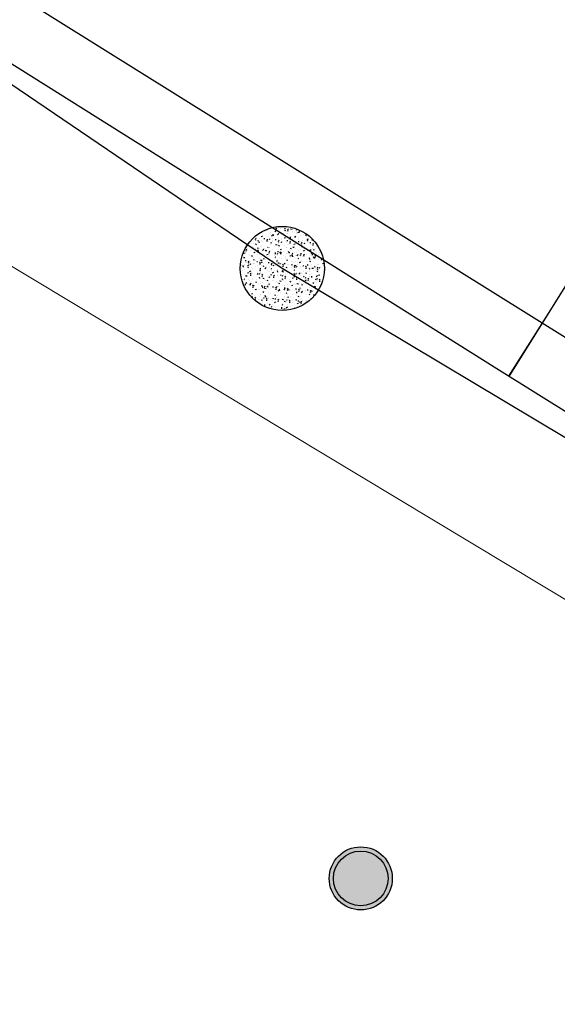
# Model space of a CAD drawing. Units: inches. Extents: x 637 to 4027668, y 158 to 4190805.
# Drawn here: x 1505 to 1508, y 821 to 826 of the extents above; entities that cross this region are included whole.
import ezdxf

# ---------------------------------------------------------------- set-up
doc = ezdxf.new("R2010")
doc.units = ezdxf.units.IN
doc.header["$LTSCALE"] = 2
doc.header["$MEASUREMENT"] = 0
doc.layers.get('0').update_dxf_attribs({"lineweight": 9})
for name, color, linetype in [('00 Anden', 26, 'Continuous'), ('00 Bañador', 140, 'Continuous'), ('00 Bolaro CONC', 252, 'Continuous'), ('00 Escalera', 251, 'Continuous'), ('00 Paramento', 204, 'Continuous')]:
    doc.layers.add(name, color=color, linetype=linetype)
doc.layers.add('0LOTJ091C', color=1, linetype='Continuous', lineweight=5)
doc.layers.add('VALLAS DE SEPARA', color=1, linetype='Continuous', lineweight=15)

# ---------------------------------------------------------------- blocks, each defined once
blk = doc.blocks.new('limpio')
at = {"layer": '0LOTJ091C', "color": 250, "lineweight": 5}
blk.add_lwpolyline([(4840.3711, 599.9996), (4839.9711, 600.0996), (4892.7711, 688.8996), (4915.7711, 674.8996), (4916.4711, 676.5996), (4921.6568, 673.4751)], dxfattribs=at)
blk = doc.blocks.new('A$C786C0F3C')
blk.add_blockref('limpio', (-5053.6711, -739.0996))
blk = doc.blocks.new('BAÑADOR')
at = {"lineweight": -3}
h = blk.add_hatch(color=134, dxfattribs=at)
h.dxf.hatch_style = 1
edge = h.paths.add_edge_path()
edge.add_arc((0, 0), 0.15, 0, 360)
at = {"layer": '00 Bañador', "color": 7}
for radius in [0.15, 0.13]:
    blk.add_circle((0, 0), radius, dxfattribs=at)
blk = doc.blocks.new('BOLARDO CONC')
at = {"layer": '00 Bolaro CONC'}
h = blk.add_hatch(dxfattribs=at)
h.set_pattern_fill('AR-CONC', color=256, scale=0.0003)
h.set_pattern_definition([(50, (-1000123.927286, -1000166.762544), (0.0546554006988, -0.0047817256617), [0.005715, -0.062865]), (355, (-1000123.927286, -1000166.762544), (-0.0105730264275, 0.0573170535717), [0.004572, -0.050292175251]), (100.4514447, (-1000123.92273, -1000166.76294), (0.0440823741271, 0.0525353255737), [0.00485700264, -0.05342707338]), (46.1842, (-1000123.927286, -1000166.747304), (0.0813237122676, -0.0126126983798), [0.0085725, -0.0942975]), (96.63555761, (-1000123.92051, -1000166.748355), (0.0712212402155, 0.0742278373793), [0.007285506942, -0.080140682448]), (351.18415117, (-1000123.92729, -1000166.7473), (0.0712212402195, 0.0742278373757), [0.006857990121, -0.075437919576]), (21, (-1000123.919666, -1000166.751114), (0.0454843173807, -0.0306795594561), [0.005715, -0.062865]), (326, (-1000123.919666, -1000166.751114), (0.0185406085043, 0.0552563898367), [0.004572, -0.050292]), (71.451445, (-1000123.915876, -1000166.75367), (0.0640249257836, 0.0245768306658), [0.00485700264, -0.05342698128]), (37.5, (-1000123.927286, -1000166.762544), (0.00092658097518, 0.02536651166195), [0, -0.0496824, 0, -0.051054, 0, -0.0504825]), (7.5, (-1000123.927286, -1000166.762544), (0.0200458987531, 0.03005417244544), [0, -0.0291084, 0, -0.0485394, 0, -0.0192405]), (327.5, (-1000123.944279, -1000166.762544), (0.04067717855006, -0.0017186231978), [0, -0.01905, 0, -0.059436, 0, -0.078867]), (317.5, (-1000123.9519, -1000166.762544), (0.0444387544158, 0.00762794731), [0, -0.024765, 0, -0.0394716, 0, -0.056007])])
edge = h.paths.add_edge_path()
edge.add_arc((0, 0), 0.2, 0, 360)
blk.add_circle((0, 0), 0.2, dxfattribs=at)
blk = doc.blocks.new('plaza de bolivar')
at = {"layer": '00 Anden'}
blk.add_polyline3d([(2391.1407, 38.3428, 2633.197), (2396.0172, 46.2143, 2633.195), (2416.5545, 33.2632, 2633.171), (2417.2006, 34.2247, 2633.173), (2426.9537, 28.137, 2633.176), (2427.0449, 27.9983, 2633.187), (2427.0212, 27.7919, 2633.196)], dxfattribs=at)
blk.add_polyline3d([(2391.1407, 38.3428, 2633.197), (2396.0172, 46.2143, 2633.195), (2416.5545, 33.2632, 2633.171), (2417.2006, 34.2247, 2633.173), (2426.9537, 28.137, 2633.176), (2427.0449, 27.9983, 2633.187), (2427.0212, 27.7919, 2633.196)], dxfattribs=at)
blk.add_polyline3d([(2391.1407, 38.3428, 2633.197), (2396.0172, 46.2143, 2633.195), (2416.5545, 33.2632, 2633.171), (2417.2006, 34.2247, 2633.173), (2426.9537, 28.137, 2633.176), (2427.0449, 27.9983, 2633.187), (2427.0212, 27.7919, 2633.196)], dxfattribs=at)
blk.add_polyline3d([(2391.1407, 38.3428, 2633.197), (2396.0172, 46.2143, 2633.195), (2416.5545, 33.2632, 2633.171), (2417.2006, 34.2247, 2633.173), (2426.9537, 28.137, 2633.176), (2427.0449, 27.9983, 2633.187), (2427.0212, 27.7919, 2633.196)], dxfattribs=at)
blk.add_polyline3d([(2391.1407, 38.3428, 2633.197), (2396.0172, 46.2143, 2633.195), (2416.5545, 33.2632, 2633.171), (2417.2006, 34.2247, 2633.173), (2426.9537, 28.137, 2633.176), (2427.0449, 27.9983, 2633.187), (2427.0212, 27.7919, 2633.196)], dxfattribs=at)
blk.add_polyline3d([(2391.1407, 38.3428, 2633.197), (2396.0172, 46.2143, 2633.195), (2416.5545, 33.2632, 2633.171), (2417.2006, 34.2247, 2633.173), (2426.9537, 28.137, 2633.176), (2427.0449, 27.9983, 2633.187), (2427.0212, 27.7919, 2633.196)], dxfattribs=at)
blk.add_polyline3d([(2391.1407, 38.3428, 2633.197), (2396.0172, 46.2143, 2633.195), (2416.5545, 33.2632, 2633.171), (2417.2006, 34.2247, 2633.173), (2426.9537, 28.137, 2633.176), (2427.0449, 27.9983, 2633.187), (2427.0212, 27.7919, 2633.196)], dxfattribs=at)
blk.add_polyline3d([(2391.1407, 38.3428, 2633.197), (2396.0172, 46.2143, 2633.195), (2416.5545, 33.2632, 2633.171), (2417.2006, 34.2247, 2633.173), (2426.9537, 28.137, 2633.176), (2427.0449, 27.9983, 2633.187), (2427.0212, 27.7919, 2633.196)], dxfattribs=at)
blk.add_polyline3d([(2391.1407, 38.3428, 2633.197), (2396.0172, 46.2143, 2633.195), (2416.5545, 33.2632, 2633.171), (2417.2006, 34.2247, 2633.173), (2426.9537, 28.137, 2633.176), (2427.0449, 27.9983, 2633.187), (2427.0212, 27.7919, 2633.196)], dxfattribs=at)
blk.add_polyline3d([(2391.1407, 38.3428, 2633.197), (2396.0172, 46.2143, 2633.195), (2416.5545, 33.2632, 2633.171), (2417.2006, 34.2247, 2633.173), (2426.9537, 28.137, 2633.176), (2427.0449, 27.9983, 2633.187), (2427.0212, 27.7919, 2633.196)], dxfattribs=at)
blk.add_polyline3d([(2391.1407, 38.3428, 2633.197), (2396.0172, 46.2143, 2633.195), (2416.5545, 33.2632, 2633.171), (2417.2006, 34.2247, 2633.173), (2426.9537, 28.137, 2633.176), (2427.0449, 27.9983, 2633.187), (2427.0212, 27.7919, 2633.196)], dxfattribs=at)
blk.add_polyline3d([(2391.1407, 38.3428, 2633.197), (2396.0172, 46.2143, 2633.195), (2416.5545, 33.2632, 2633.171), (2417.2006, 34.2247, 2633.173), (2426.9537, 28.137, 2633.176), (2427.0449, 27.9983, 2633.187), (2427.0212, 27.7919, 2633.196)], dxfattribs=at)
blk.add_polyline3d([(2391.1407, 38.3428, 2633.197), (2396.0172, 46.2143, 2633.195), (2416.5545, 33.2632, 2633.171), (2417.2006, 34.2247, 2633.173), (2426.9537, 28.137, 2633.176), (2427.0449, 27.9983, 2633.187), (2427.0212, 27.7919, 2633.196)], dxfattribs=at)
blk.add_polyline3d([(2391.1407, 38.3428, 2633.197), (2396.0172, 46.2143, 2633.195), (2416.5545, 33.2632, 2633.171), (2417.2006, 34.2247, 2633.173), (2426.9537, 28.137, 2633.176), (2427.0449, 27.9983, 2633.187), (2427.0212, 27.7919, 2633.196)], dxfattribs=at)
blk.add_polyline3d([(2391.1407, 38.3428, 2633.197), (2396.0172, 46.2143, 2633.195), (2416.5545, 33.2632, 2633.171), (2417.2006, 34.2247, 2633.173), (2426.9537, 28.137, 2633.176), (2427.0449, 27.9983, 2633.187), (2427.0212, 27.7919, 2633.196)], dxfattribs=at)
blk.add_polyline3d([(2391.1407, 38.3428, 2633.197), (2396.0172, 46.2143, 2633.195), (2416.5545, 33.2632, 2633.171), (2417.2006, 34.2247, 2633.173), (2426.9537, 28.137, 2633.176), (2427.0449, 27.9983, 2633.187), (2427.0212, 27.7919, 2633.196)], dxfattribs=at)
blk.add_polyline3d([(2391.1407, 38.3428, 2633.197), (2396.0172, 46.2143, 2633.195), (2416.5545, 33.2632, 2633.171), (2417.2006, 34.2247, 2633.173), (2426.9537, 28.137, 2633.176), (2427.0449, 27.9983, 2633.187), (2427.0212, 27.7919, 2633.196)], dxfattribs=at)
blk.add_polyline3d([(2391.1407, 38.3428, 2633.197), (2396.0172, 46.2143, 2633.195), (2416.5545, 33.2632, 2633.171), (2417.2006, 34.2247, 2633.173), (2426.9537, 28.137, 2633.176), (2427.0449, 27.9983, 2633.187), (2427.0212, 27.7919, 2633.196)], dxfattribs=at)
blk.add_polyline3d([(2391.1407, 38.3428, 2633.197), (2396.0172, 46.2143, 2633.195), (2416.5545, 33.2632, 2633.171), (2417.2006, 34.2247, 2633.173), (2426.9537, 28.137, 2633.176), (2427.0449, 27.9983, 2633.187), (2427.0212, 27.7919, 2633.196)], dxfattribs=at)
blk.add_polyline3d([(2391.1407, 38.3428, 2633.197), (2396.0172, 46.2143, 2633.195), (2416.5545, 33.2632, 2633.171), (2417.2006, 34.2247, 2633.173), (2426.9537, 28.137, 2633.176), (2427.0449, 27.9983, 2633.187), (2427.0212, 27.7919, 2633.196)], dxfattribs=at)
blk.add_polyline3d([(2391.1407, 38.3428, 2633.197), (2396.0172, 46.2143, 2633.195), (2416.5545, 33.2632, 2633.171), (2417.2006, 34.2247, 2633.173), (2426.9537, 28.137, 2633.176), (2427.0449, 27.9983, 2633.187), (2427.0212, 27.7919, 2633.196)], dxfattribs=at)
blk.add_polyline3d([(2391.1407, 38.3428, 2633.197), (2396.0172, 46.2143, 2633.195), (2416.5545, 33.2632, 2633.171), (2417.2006, 34.2247, 2633.173), (2426.9537, 28.137, 2633.176), (2427.0449, 27.9983, 2633.187), (2427.0212, 27.7919, 2633.196)], dxfattribs=at)
blk.add_polyline3d([(2391.1407, 38.3428, 2633.197), (2396.0172, 46.2143, 2633.195), (2416.5545, 33.2632, 2633.171), (2417.2006, 34.2247, 2633.173), (2426.9537, 28.137, 2633.176), (2427.0449, 27.9983, 2633.187), (2427.0212, 27.7919, 2633.196)], dxfattribs=at)
blk.add_polyline3d([(2391.1407, 38.3428, 2633.197), (2396.0172, 46.2143, 2633.195), (2416.5545, 33.2632, 2633.171), (2417.2006, 34.2247, 2633.173), (2426.9537, 28.137, 2633.176), (2427.0449, 27.9983, 2633.187), (2427.0212, 27.7919, 2633.196)], dxfattribs=at)
at = {"layer": '00 Bolaro CONC'}
blk.add_polyline3d([(2426.5209, 27.9203, 2634.011), (2424.9879, 28.8605, 2634.058), (2423.4846, 29.8328, 2634.048), (2421.8263, 30.8247, 2634.035), (2420.2429, 31.8986, 2634.038)], dxfattribs=at)
blk.add_polyline3d([(2426.5209, 27.9203, 2634.011), (2424.9879, 28.8605, 2634.058), (2423.4846, 29.8328, 2634.048), (2421.8263, 30.8247, 2634.035), (2420.2429, 31.8986, 2634.038)], dxfattribs=at)
blk.add_polyline3d([(2426.5209, 27.9203, 2634.011), (2424.9879, 28.8605, 2634.058), (2423.4846, 29.8328, 2634.048), (2421.8263, 30.8247, 2634.035), (2420.2429, 31.8986, 2634.038)], dxfattribs=at)
blk.add_polyline3d([(2426.5209, 27.9203, 2634.011), (2424.9879, 28.8605, 2634.058), (2423.4846, 29.8328, 2634.048), (2421.8263, 30.8247, 2634.035), (2420.2429, 31.8986, 2634.038)], dxfattribs=at)
blk.add_polyline3d([(2426.5209, 27.9203, 2634.011), (2424.9879, 28.8605, 2634.058), (2423.4846, 29.8328, 2634.048), (2421.8263, 30.8247, 2634.035), (2420.2429, 31.8986, 2634.038)], dxfattribs=at)
blk.add_polyline3d([(2426.5209, 27.9203, 2634.011), (2424.9879, 28.8605, 2634.058), (2423.4846, 29.8328, 2634.048), (2421.8263, 30.8247, 2634.035), (2420.2429, 31.8986, 2634.038)], dxfattribs=at)
blk.add_polyline3d([(2426.5209, 27.9203, 2634.011), (2424.9879, 28.8605, 2634.058), (2423.4846, 29.8328, 2634.048), (2421.8263, 30.8247, 2634.035), (2420.2429, 31.8986, 2634.038)], dxfattribs=at)
blk.add_polyline3d([(2426.5209, 27.9203, 2634.011), (2424.9879, 28.8605, 2634.058), (2423.4846, 29.8328, 2634.048), (2421.8263, 30.8247, 2634.035), (2420.2429, 31.8986, 2634.038)], dxfattribs=at)
blk.add_polyline3d([(2426.5209, 27.9203, 2634.011), (2424.9879, 28.8605, 2634.058), (2423.4846, 29.8328, 2634.048), (2421.8263, 30.8247, 2634.035), (2420.2429, 31.8986, 2634.038)], dxfattribs=at)
blk.add_polyline3d([(2426.5209, 27.9203, 2634.011), (2424.9879, 28.8605, 2634.058), (2423.4846, 29.8328, 2634.048), (2421.8263, 30.8247, 2634.035), (2420.2429, 31.8986, 2634.038)], dxfattribs=at)
blk.add_polyline3d([(2426.5209, 27.9203, 2634.011), (2424.9879, 28.8605, 2634.058), (2423.4846, 29.8328, 2634.048), (2421.8263, 30.8247, 2634.035), (2420.2429, 31.8986, 2634.038)], dxfattribs=at)
blk.add_polyline3d([(2426.5209, 27.9203, 2634.011), (2424.9879, 28.8605, 2634.058), (2423.4846, 29.8328, 2634.048), (2421.8263, 30.8247, 2634.035), (2420.2429, 31.8986, 2634.038)], dxfattribs=at)
blk.add_polyline3d([(2426.5209, 27.9203, 2634.011), (2424.9879, 28.8605, 2634.058), (2423.4846, 29.8328, 2634.048), (2421.8263, 30.8247, 2634.035), (2420.2429, 31.8986, 2634.038)], dxfattribs=at)
blk.add_polyline3d([(2426.5209, 27.9203, 2634.011), (2424.9879, 28.8605, 2634.058), (2423.4846, 29.8328, 2634.048), (2421.8263, 30.8247, 2634.035), (2420.2429, 31.8986, 2634.038)], dxfattribs=at)
blk.add_polyline3d([(2426.5209, 27.9203, 2634.011), (2424.9879, 28.8605, 2634.058), (2423.4846, 29.8328, 2634.048), (2421.8263, 30.8247, 2634.035), (2420.2429, 31.8986, 2634.038)], dxfattribs=at)
blk.add_polyline3d([(2426.5209, 27.9203, 2634.011), (2424.9879, 28.8605, 2634.058), (2423.4846, 29.8328, 2634.048), (2421.8263, 30.8247, 2634.035), (2420.2429, 31.8986, 2634.038)], dxfattribs=at)
blk.add_polyline3d([(2426.5209, 27.9203, 2634.011), (2424.9879, 28.8605, 2634.058), (2423.4846, 29.8328, 2634.048), (2421.8263, 30.8247, 2634.035), (2420.2429, 31.8986, 2634.038)], dxfattribs=at)
blk.add_polyline3d([(2426.5209, 27.9203, 2634.011), (2424.9879, 28.8605, 2634.058), (2423.4846, 29.8328, 2634.048), (2421.8263, 30.8247, 2634.035), (2420.2429, 31.8986, 2634.038)], dxfattribs=at)
blk.add_polyline3d([(2426.5209, 27.9203, 2634.011), (2424.9879, 28.8605, 2634.058), (2423.4846, 29.8328, 2634.048), (2421.8263, 30.8247, 2634.035), (2420.2429, 31.8986, 2634.038)], dxfattribs=at)
blk.add_polyline3d([(2426.5209, 27.9203, 2634.011), (2424.9879, 28.8605, 2634.058), (2423.4846, 29.8328, 2634.048), (2421.8263, 30.8247, 2634.035), (2420.2429, 31.8986, 2634.038)], dxfattribs=at)
blk.add_polyline3d([(2426.5209, 27.9203, 2634.011), (2424.9879, 28.8605, 2634.058), (2423.4846, 29.8328, 2634.048), (2421.8263, 30.8247, 2634.035), (2420.2429, 31.8986, 2634.038)], dxfattribs=at)
blk.add_polyline3d([(2426.5209, 27.9203, 2634.011), (2424.9879, 28.8605, 2634.058), (2423.4846, 29.8328, 2634.048), (2421.8263, 30.8247, 2634.035), (2420.2429, 31.8986, 2634.038)], dxfattribs=at)
blk.add_polyline3d([(2426.5209, 27.9203, 2634.011), (2424.9879, 28.8605, 2634.058), (2423.4846, 29.8328, 2634.048), (2421.8263, 30.8247, 2634.035), (2420.2429, 31.8986, 2634.038)], dxfattribs=at)
blk.add_polyline3d([(2426.5209, 27.9203, 2634.011), (2424.9879, 28.8605, 2634.058), (2423.4846, 29.8328, 2634.048), (2421.8263, 30.8247, 2634.035), (2420.2429, 31.8986, 2634.038)], dxfattribs=at)
at = {"layer": '00 Escalera'}
blk.add_polyline3d([(2422.904, 30.3111, 2631.458), (2424.8558, 33.4381, 2631.458), (2441.9603, 22.6191, 2631.463), (2460.4255, 10.874, 2631.493), (2458.5058, 7.9172, 2631.493)], dxfattribs=at)
blk.add_polyline3d([(2422.904, 30.3111, 2631.458), (2424.8558, 33.4381, 2631.458), (2441.9603, 22.6191, 2631.463), (2460.4255, 10.874, 2631.493), (2458.5058, 7.9172, 2631.493)], dxfattribs=at)
blk.add_polyline3d([(2422.904, 30.3111, 2631.458), (2424.8558, 33.4381, 2631.458), (2441.9603, 22.6191, 2631.463), (2460.4255, 10.874, 2631.493), (2458.5058, 7.9172, 2631.493)], dxfattribs=at)
blk.add_polyline3d([(2422.904, 30.3111, 2631.458), (2424.8558, 33.4381, 2631.458), (2441.9603, 22.6191, 2631.463), (2460.4255, 10.874, 2631.493), (2458.5058, 7.9172, 2631.493)], dxfattribs=at)
blk.add_polyline3d([(2422.904, 30.3111, 2631.458), (2424.8558, 33.4381, 2631.458), (2441.9603, 22.6191, 2631.463), (2460.4255, 10.874, 2631.493), (2458.5058, 7.9172, 2631.493)], dxfattribs=at)
blk.add_polyline3d([(2422.904, 30.3111, 2631.458), (2424.8558, 33.4381, 2631.458), (2441.9603, 22.6191, 2631.463), (2460.4255, 10.874, 2631.493), (2458.5058, 7.9172, 2631.493)], dxfattribs=at)
blk.add_polyline3d([(2422.904, 30.3111, 2631.458), (2424.8558, 33.4381, 2631.458), (2441.9603, 22.6191, 2631.463), (2460.4255, 10.874, 2631.493), (2458.5058, 7.9172, 2631.493)], dxfattribs=at)
blk.add_polyline3d([(2422.904, 30.3111, 2631.458), (2424.8558, 33.4381, 2631.458), (2441.9603, 22.6191, 2631.463), (2460.4255, 10.874, 2631.493), (2458.5058, 7.9172, 2631.493)], dxfattribs=at)
blk.add_polyline3d([(2422.904, 30.3111, 2631.458), (2424.8558, 33.4381, 2631.458), (2441.9603, 22.6191, 2631.463), (2460.4255, 10.874, 2631.493), (2458.5058, 7.9172, 2631.493)], dxfattribs=at)
blk.add_polyline3d([(2422.904, 30.3111, 2631.458), (2424.8558, 33.4381, 2631.458), (2441.9603, 22.6191, 2631.463), (2460.4255, 10.874, 2631.493), (2458.5058, 7.9172, 2631.493)], dxfattribs=at)
blk.add_polyline3d([(2422.904, 30.3111, 2631.458), (2424.8558, 33.4381, 2631.458), (2441.9603, 22.6191, 2631.463), (2460.4255, 10.874, 2631.493), (2458.5058, 7.9172, 2631.493)], dxfattribs=at)
blk.add_polyline3d([(2422.904, 30.3111, 2631.458), (2424.8558, 33.4381, 2631.458), (2441.9603, 22.6191, 2631.463), (2460.4255, 10.874, 2631.493), (2458.5058, 7.9172, 2631.493)], dxfattribs=at)
blk.add_polyline3d([(2422.904, 30.3111, 2631.458), (2424.8558, 33.4381, 2631.458), (2441.9603, 22.6191, 2631.463), (2460.4255, 10.874, 2631.493), (2458.5058, 7.9172, 2631.493)], dxfattribs=at)
blk.add_polyline3d([(2422.904, 30.3111, 2631.458), (2424.8558, 33.4381, 2631.458), (2441.9603, 22.6191, 2631.463), (2460.4255, 10.874, 2631.493), (2458.5058, 7.9172, 2631.493)], dxfattribs=at)
blk.add_polyline3d([(2422.904, 30.3111, 2631.458), (2424.8558, 33.4381, 2631.458), (2441.9603, 22.6191, 2631.463), (2460.4255, 10.874, 2631.493), (2458.5058, 7.9172, 2631.493)], dxfattribs=at)
blk.add_polyline3d([(2422.904, 30.3111, 2631.458), (2424.8558, 33.4381, 2631.458), (2441.9603, 22.6191, 2631.463), (2460.4255, 10.874, 2631.493), (2458.5058, 7.9172, 2631.493)], dxfattribs=at)
blk.add_polyline3d([(2422.904, 30.3111, 2631.458), (2424.8558, 33.4381, 2631.458), (2441.9603, 22.6191, 2631.463), (2460.4255, 10.874, 2631.493), (2458.5058, 7.9172, 2631.493)], dxfattribs=at)
blk.add_polyline3d([(2422.904, 30.3111, 2631.458), (2424.8558, 33.4381, 2631.458), (2441.9603, 22.6191, 2631.463), (2460.4255, 10.874, 2631.493), (2458.5058, 7.9172, 2631.493)], dxfattribs=at)
blk.add_polyline3d([(2422.904, 30.3111, 2631.458), (2424.8558, 33.4381, 2631.458), (2441.9603, 22.6191, 2631.463), (2460.4255, 10.874, 2631.493), (2458.5058, 7.9172, 2631.493)], dxfattribs=at)
blk.add_polyline3d([(2422.904, 30.3111, 2631.458), (2424.8558, 33.4381, 2631.458), (2441.9603, 22.6191, 2631.463), (2460.4255, 10.874, 2631.493), (2458.5058, 7.9172, 2631.493)], dxfattribs=at)
blk.add_polyline3d([(2422.904, 30.3111, 2631.458), (2424.8558, 33.4381, 2631.458), (2441.9603, 22.6191, 2631.463), (2460.4255, 10.874, 2631.493), (2458.5058, 7.9172, 2631.493)], dxfattribs=at)
blk.add_polyline3d([(2422.904, 30.3111, 2631.458), (2424.8558, 33.4381, 2631.458), (2441.9603, 22.6191, 2631.463), (2460.4255, 10.874, 2631.493), (2458.5058, 7.9172, 2631.493)], dxfattribs=at)
blk.add_polyline3d([(2422.904, 30.3111, 2631.458), (2424.8558, 33.4381, 2631.458), (2441.9603, 22.6191, 2631.463), (2460.4255, 10.874, 2631.493), (2458.5058, 7.9172, 2631.493)], dxfattribs=at)
blk.add_polyline3d([(2422.904, 30.3111, 2631.458), (2424.8558, 33.4381, 2631.458), (2441.9603, 22.6191, 2631.463), (2460.4255, 10.874, 2631.493), (2458.5058, 7.9172, 2631.493)], dxfattribs=at)
at = {"layer": '00 Paramento'}
blk.add_polyline3d([(2425.6001, 28.6283, 2632.968), (2422.8458, 30.3475, 2631.21), (2417.2675, 33.8551, 2630.643), (2416.6194, 32.864, 2630.648), (2412.9917, 35.1585, 2630.263), (2396.1114, 45.8019, 2628.897), (2391.235, 37.9304, 2628.897)], dxfattribs=at)
blk.add_polyline3d([(2425.6001, 28.6283, 2632.968), (2422.8458, 30.3475, 2631.21), (2417.2675, 33.8551, 2630.643), (2416.6194, 32.864, 2630.648), (2412.9917, 35.1585, 2630.263), (2396.1114, 45.8019, 2628.897), (2391.235, 37.9304, 2628.897)], dxfattribs=at)
blk.add_polyline3d([(2425.6001, 28.6283, 2632.968), (2422.8458, 30.3475, 2631.21), (2417.2675, 33.8551, 2630.643), (2416.6194, 32.864, 2630.648), (2412.9917, 35.1585, 2630.263), (2396.1114, 45.8019, 2628.897), (2391.235, 37.9304, 2628.897)], dxfattribs=at)
blk.add_polyline3d([(2425.6001, 28.6283, 2632.968), (2422.8458, 30.3475, 2631.21), (2417.2675, 33.8551, 2630.643), (2416.6194, 32.864, 2630.648), (2412.9917, 35.1585, 2630.263), (2396.1114, 45.8019, 2628.897), (2391.235, 37.9304, 2628.897)], dxfattribs=at)
blk.add_polyline3d([(2425.6001, 28.6283, 2632.968), (2422.8458, 30.3475, 2631.21), (2417.2675, 33.8551, 2630.643), (2416.6194, 32.864, 2630.648), (2412.9917, 35.1585, 2630.263), (2396.1114, 45.8019, 2628.897), (2391.235, 37.9304, 2628.897)], dxfattribs=at)
blk.add_polyline3d([(2425.6001, 28.6283, 2632.968), (2422.8458, 30.3475, 2631.21), (2417.2675, 33.8551, 2630.643), (2416.6194, 32.864, 2630.648), (2412.9917, 35.1585, 2630.263), (2396.1114, 45.8019, 2628.897), (2391.235, 37.9304, 2628.897)], dxfattribs=at)
blk.add_polyline3d([(2425.6001, 28.6283, 2632.968), (2422.8458, 30.3475, 2631.21), (2417.2675, 33.8551, 2630.643), (2416.6194, 32.864, 2630.648), (2412.9917, 35.1585, 2630.263), (2396.1114, 45.8019, 2628.897), (2391.235, 37.9304, 2628.897)], dxfattribs=at)
blk.add_polyline3d([(2425.6001, 28.6283, 2632.968), (2422.8458, 30.3475, 2631.21), (2417.2675, 33.8551, 2630.643), (2416.6194, 32.864, 2630.648), (2412.9917, 35.1585, 2630.263), (2396.1114, 45.8019, 2628.897), (2391.235, 37.9304, 2628.897)], dxfattribs=at)
blk.add_polyline3d([(2425.6001, 28.6283, 2632.968), (2422.8458, 30.3475, 2631.21), (2417.2675, 33.8551, 2630.643), (2416.6194, 32.864, 2630.648), (2412.9917, 35.1585, 2630.263), (2396.1114, 45.8019, 2628.897), (2391.235, 37.9304, 2628.897)], dxfattribs=at)
blk.add_polyline3d([(2425.6001, 28.6283, 2632.968), (2422.8458, 30.3475, 2631.21), (2417.2675, 33.8551, 2630.643), (2416.6194, 32.864, 2630.648), (2412.9917, 35.1585, 2630.263), (2396.1114, 45.8019, 2628.897), (2391.235, 37.9304, 2628.897)], dxfattribs=at)
blk.add_polyline3d([(2425.6001, 28.6283, 2632.968), (2422.8458, 30.3475, 2631.21), (2417.2675, 33.8551, 2630.643), (2416.6194, 32.864, 2630.648), (2412.9917, 35.1585, 2630.263), (2396.1114, 45.8019, 2628.897), (2391.235, 37.9304, 2628.897)], dxfattribs=at)
blk.add_polyline3d([(2425.6001, 28.6283, 2632.968), (2422.8458, 30.3475, 2631.21), (2417.2675, 33.8551, 2630.643), (2416.6194, 32.864, 2630.648), (2412.9917, 35.1585, 2630.263), (2396.1114, 45.8019, 2628.897), (2391.235, 37.9304, 2628.897)], dxfattribs=at)
blk.add_polyline3d([(2425.6001, 28.6283, 2632.968), (2422.8458, 30.3475, 2631.21), (2417.2675, 33.8551, 2630.643), (2416.6194, 32.864, 2630.648), (2412.9917, 35.1585, 2630.263), (2396.1114, 45.8019, 2628.897), (2391.235, 37.9304, 2628.897)], dxfattribs=at)
blk.add_polyline3d([(2425.6001, 28.6283, 2632.968), (2422.8458, 30.3475, 2631.21), (2417.2675, 33.8551, 2630.643), (2416.6194, 32.864, 2630.648), (2412.9917, 35.1585, 2630.263), (2396.1114, 45.8019, 2628.897), (2391.235, 37.9304, 2628.897)], dxfattribs=at)
blk.add_polyline3d([(2425.6001, 28.6283, 2632.968), (2422.8458, 30.3475, 2631.21), (2417.2675, 33.8551, 2630.643), (2416.6194, 32.864, 2630.648), (2412.9917, 35.1585, 2630.263), (2396.1114, 45.8019, 2628.897), (2391.235, 37.9304, 2628.897)], dxfattribs=at)
blk.add_polyline3d([(2425.6001, 28.6283, 2632.968), (2422.8458, 30.3475, 2631.21), (2417.2675, 33.8551, 2630.643), (2416.6194, 32.864, 2630.648), (2412.9917, 35.1585, 2630.263), (2396.1114, 45.8019, 2628.897), (2391.235, 37.9304, 2628.897)], dxfattribs=at)
blk.add_polyline3d([(2425.6001, 28.6283, 2632.968), (2422.8458, 30.3475, 2631.21), (2417.2675, 33.8551, 2630.643), (2416.6194, 32.864, 2630.648), (2412.9917, 35.1585, 2630.263), (2396.1114, 45.8019, 2628.897), (2391.235, 37.9304, 2628.897)], dxfattribs=at)
blk.add_polyline3d([(2425.6001, 28.6283, 2632.968), (2422.8458, 30.3475, 2631.21), (2417.2675, 33.8551, 2630.643), (2416.6194, 32.864, 2630.648), (2412.9917, 35.1585, 2630.263), (2396.1114, 45.8019, 2628.897), (2391.235, 37.9304, 2628.897)], dxfattribs=at)
blk.add_polyline3d([(2425.6001, 28.6283, 2632.968), (2422.8458, 30.3475, 2631.21), (2417.2675, 33.8551, 2630.643), (2416.6194, 32.864, 2630.648), (2412.9917, 35.1585, 2630.263), (2396.1114, 45.8019, 2628.897), (2391.235, 37.9304, 2628.897)], dxfattribs=at)
blk.add_polyline3d([(2425.6001, 28.6283, 2632.968), (2422.8458, 30.3475, 2631.21), (2417.2675, 33.8551, 2630.643), (2416.6194, 32.864, 2630.648), (2412.9917, 35.1585, 2630.263), (2396.1114, 45.8019, 2628.897), (2391.235, 37.9304, 2628.897)], dxfattribs=at)
blk.add_polyline3d([(2425.6001, 28.6283, 2632.968), (2422.8458, 30.3475, 2631.21), (2417.2675, 33.8551, 2630.643), (2416.6194, 32.864, 2630.648), (2412.9917, 35.1585, 2630.263), (2396.1114, 45.8019, 2628.897), (2391.235, 37.9304, 2628.897)], dxfattribs=at)
blk.add_polyline3d([(2425.6001, 28.6283, 2632.968), (2422.8458, 30.3475, 2631.21), (2417.2675, 33.8551, 2630.643), (2416.6194, 32.864, 2630.648), (2412.9917, 35.1585, 2630.263), (2396.1114, 45.8019, 2628.897), (2391.235, 37.9304, 2628.897)], dxfattribs=at)
blk.add_polyline3d([(2425.6001, 28.6283, 2632.968), (2422.8458, 30.3475, 2631.21), (2417.2675, 33.8551, 2630.643), (2416.6194, 32.864, 2630.648), (2412.9917, 35.1585, 2630.263), (2396.1114, 45.8019, 2628.897), (2391.235, 37.9304, 2628.897)], dxfattribs=at)
blk.add_polyline3d([(2425.6001, 28.6283, 2632.968), (2422.8458, 30.3475, 2631.21), (2417.2675, 33.8551, 2630.643), (2416.6194, 32.864, 2630.648), (2412.9917, 35.1585, 2630.263), (2396.1114, 45.8019, 2628.897), (2391.235, 37.9304, 2628.897)], dxfattribs=at)
at = {"layer": '00 Bañador'}
blk.add_blockref('BAÑADOR', (2422.1993, 27.9246), dxfattribs=at)
blk.add_blockref('BAÑADOR', (2422.1993, 27.9246), dxfattribs=at)
blk.add_blockref('BAÑADOR', (2422.1993, 27.9246), dxfattribs=at)
blk.add_blockref('BAÑADOR', (2422.1993, 27.9246), dxfattribs=at)
blk.add_blockref('BAÑADOR', (2422.1993, 27.9246), dxfattribs=at)
blk.add_blockref('BAÑADOR', (2422.1993, 27.9246), dxfattribs=at)
blk.add_blockref('BAÑADOR', (2422.1993, 27.9246), dxfattribs=at)
blk.add_blockref('BAÑADOR', (2422.1993, 27.9246), dxfattribs=at)
blk.add_blockref('BAÑADOR', (2422.1993, 27.9246), dxfattribs=at)
blk.add_blockref('BAÑADOR', (2422.1993, 27.9246), dxfattribs=at)
blk.add_blockref('BAÑADOR', (2422.1993, 27.9246), dxfattribs=at)
blk.add_blockref('BAÑADOR', (2422.1993, 27.9246), dxfattribs=at)
blk.add_blockref('BAÑADOR', (2422.1993, 27.9246), dxfattribs=at)
blk.add_blockref('BAÑADOR', (2422.1993, 27.9246), dxfattribs=at)
blk.add_blockref('BAÑADOR', (2422.1993, 27.9246), dxfattribs=at)
blk.add_blockref('BAÑADOR', (2422.1993, 27.9246), dxfattribs=at)
blk.add_blockref('BAÑADOR', (2422.1993, 27.9246), dxfattribs=at)
blk.add_blockref('BAÑADOR', (2422.1993, 27.9246), dxfattribs=at)
blk.add_blockref('BAÑADOR', (2422.1993, 27.9246), dxfattribs=at)
blk.add_blockref('BAÑADOR', (2422.1993, 27.9246), dxfattribs=at)
blk.add_blockref('BAÑADOR', (2422.1993, 27.9246), dxfattribs=at)
blk.add_blockref('BAÑADOR', (2422.1993, 27.9246), dxfattribs=at)
blk.add_blockref('BAÑADOR', (2422.1993, 27.9246), dxfattribs=at)
blk.add_blockref('BAÑADOR', (2422.1993, 27.9246), dxfattribs=at)
at = {"layer": '00 Bolaro CONC'}
blk.add_blockref('BOLARDO CONC', (2421.8263, 30.8247), dxfattribs=at)
blk.add_blockref('BOLARDO CONC', (2421.8263, 30.8247), dxfattribs=at)
blk.add_blockref('BOLARDO CONC', (2421.8263, 30.8247), dxfattribs=at)
blk.add_blockref('BOLARDO CONC', (2421.8263, 30.8247), dxfattribs=at)
blk.add_blockref('BOLARDO CONC', (2421.8263, 30.8247), dxfattribs=at)
blk.add_blockref('BOLARDO CONC', (2421.8263, 30.8247), dxfattribs=at)
blk.add_blockref('BOLARDO CONC', (2421.8263, 30.8247), dxfattribs=at)
blk.add_blockref('BOLARDO CONC', (2421.8263, 30.8247), dxfattribs=at)
blk.add_blockref('BOLARDO CONC', (2421.8263, 30.8247), dxfattribs=at)
blk.add_blockref('BOLARDO CONC', (2421.8263, 30.8247), dxfattribs=at)
blk.add_blockref('BOLARDO CONC', (2421.8263, 30.8247), dxfattribs=at)
blk.add_blockref('BOLARDO CONC', (2421.8263, 30.8247), dxfattribs=at)
blk.add_blockref('BOLARDO CONC', (2421.8263, 30.8247), dxfattribs=at)
blk.add_blockref('BOLARDO CONC', (2421.8263, 30.8247), dxfattribs=at)
blk.add_blockref('BOLARDO CONC', (2421.8263, 30.8247), dxfattribs=at)
blk.add_blockref('BOLARDO CONC', (2421.8263, 30.8247), dxfattribs=at)
blk.add_blockref('BOLARDO CONC', (2421.8263, 30.8247), dxfattribs=at)
blk.add_blockref('BOLARDO CONC', (2421.8263, 30.8247), dxfattribs=at)
blk.add_blockref('BOLARDO CONC', (2421.8263, 30.8247), dxfattribs=at)
blk.add_blockref('BOLARDO CONC', (2421.8263, 30.8247), dxfattribs=at)
blk.add_blockref('BOLARDO CONC', (2421.8263, 30.8247), dxfattribs=at)
blk.add_blockref('BOLARDO CONC', (2421.8263, 30.8247), dxfattribs=at)
blk.add_blockref('BOLARDO CONC', (2421.8263, 30.8247), dxfattribs=at)
blk.add_blockref('BOLARDO CONC', (2421.8263, 30.8247), dxfattribs=at)

msp = doc.modelspace()

# ---------------------------------------------------------------- linework, layer by layer
at = {"layer": 'VALLAS DE SEPARA', "elevation": -2.3259}
msp.add_lwpolyline([(1507.7532, 824.3824), (1509.7237, 827.4978), (1545.2779, 804.9461), (1543.2899, 801.8639)], dxfattribs=at)

# ---------------------------------------------------------------- block references
for name, p in [('A$C786C0F3C', (1640.1665, 888.8661)), ('plaza de bolivar', (-915.1475, 794.0695, -2633.5415))]:
    msp.add_blockref(name, p)

doc.saveas('drawing.dxf')
